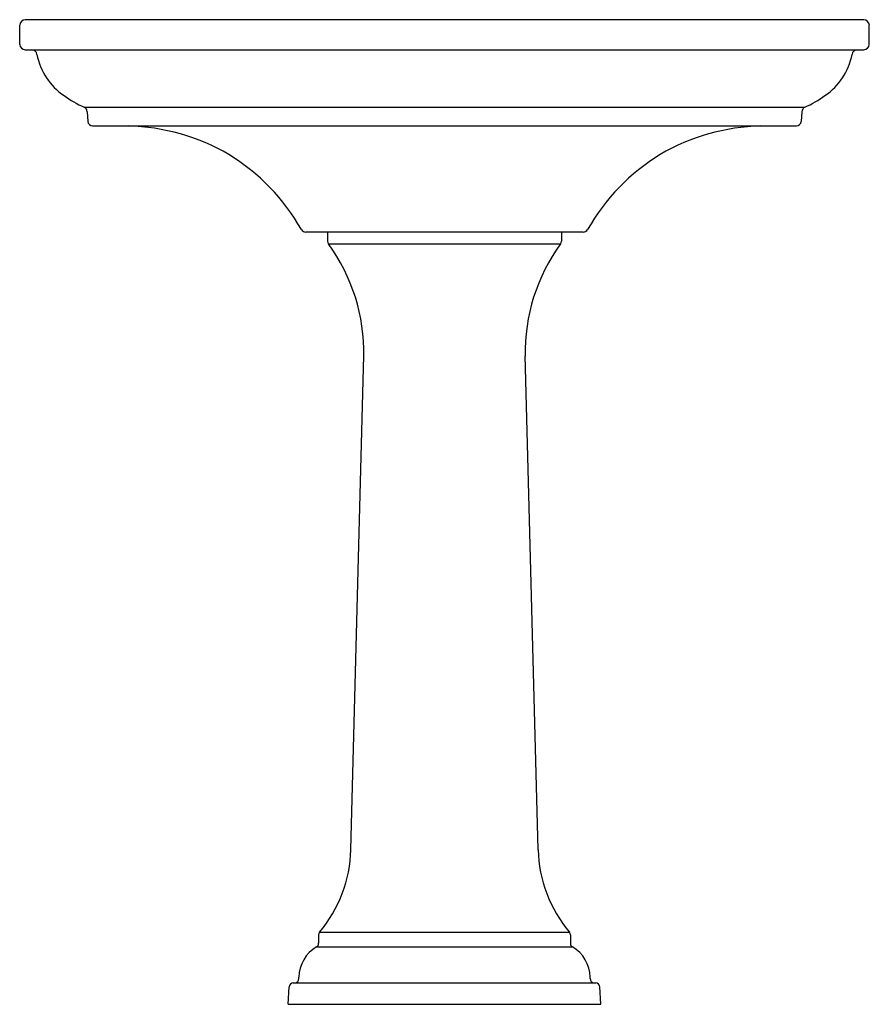
# Model space of a CAD drawing. Units: inches. Extents: x 4419.5 to 4449.5, y 182.4 to 217.1.
import ezdxf

# ---------------------------------------------------------------- set-up
doc = ezdxf.new("R2010")
doc.units = ezdxf.units.IN
doc.header["$LTSCALE"] = 0.64311
doc.header["$MEASUREMENT"] = 0
doc.layers.get('0').update_dxf_attribs({"color": 255, "linetype": 'CONTINUOUS'})
doc.layers.get('Defpoints').update_dxf_attribs({"linetype": 'CONTINUOUS'})
doc.styles.get("Standard").update_dxf_attribs({"font": 'txt', "width": 0.8})

msp = doc.modelspace()

# ---------------------------------------------------------------- linework, layer by layer
for p, q in [((4419.504, 216.265), (4419.504, 216.945)), ((4449.314, 217.135), (4419.694, 217.135)), ((4449.504, 216.265), (4449.504, 216.945)), ((4419.694, 216.075), (4449.314, 216.075)), ((4421.779, 214.049), (4447.229, 214.049)), ((4421.89, 213.886), (4421.908, 213.546)), ((4447.118, 213.886), (4447.1, 213.546)), ((4422.078, 213.385), (4446.93, 213.385)), ((4439.395, 209.635), (4429.613, 209.635)), ((4430.373, 209.635), (4430.373, 209.314)), ((4438.635, 209.635), (4438.635, 209.314)), ((4430.402, 209.225), (4438.606, 209.225)), ((4431.641, 204.851), (4431.651, 205.257)), ((4437.367, 204.851), (4437.357, 205.257)), ((4431.198, 187.844), (4431.641, 204.851)), ((4437.81, 187.844), (4437.367, 204.851)), ((4430.094, 184.936), (4438.914, 184.936)), ((4430.059, 184.84), (4430.059, 184.542)), ((4438.949, 184.84), (4438.949, 184.542)), ((4429.986, 184.414), (4439.022, 184.414)), ((4429.165, 183.144), (4439.843, 183.144)), ((4429.366, 183.294), (4429.366, 183.342)), ((4439.642, 183.294), (4439.642, 183.342)), ((4428.983, 182.394), (4429.015, 183.002)), ((4440.025, 182.394), (4439.993, 183.002)), ((4428.983, 182.394), (4440.025, 182.394))]:
    msp.add_line(p, q)
for centre, radius, start, end in [((4419.707, 216.933), 0.203, 93.5353, 176.4647), ((4449.302, 216.933), 0.203, 3.5353, 86.4647), ((4419.704, 216.275), 0.2, 182.9001, 267.0999), ((4449.304, 216.275), 0.2, 272.9001, 357.0999), ((4419.925, 215.885), 0.19, 6.7845, 90.0158), ((4422.319, 216.322), 2.243, 190.6339, 236.1597), ((4446.689, 216.322), 2.243, 303.8403, 349.3661), ((4449.083, 215.885), 0.19, 89.9842, 173.2155), ((4423.228, 217.381), 3.633, 233.558, 246.5077), ((4445.781, 217.381), 3.633, 293.4923, 306.442), ((4421.701, 213.876), 0.19, 3, 65.4879), ((4447.308, 213.876), 0.19, 114.5121, 177), ((4422.088, 213.566), 0.181, 186.3117, 266.6883), ((4423.145, 205.922), 7.466, 59.8622, 88.5353), ((4445.863, 205.922), 7.466, 91.4647, 120.1378), ((4446.92, 213.566), 0.181, 273.3117, 353.6883), ((4423, 206.065), 7.417, 29.5957, 58.3367), ((4446.008, 206.065), 7.417, 121.6633, 150.4043), ((4429.629, 209.853), 0.218, 214.7666, 265.8709), ((4439.379, 209.853), 0.218, 274.1291, 325.2334), ((4430.524, 209.314), 0.151, 180.0062, 216.2345), ((4425.217, 205.412), 6.436, 358.613, 36.3239), ((4443.791, 205.412), 6.436, 143.6761, 181.387), ((4438.484, 209.314), 0.151, 323.7655, 359.9938), ((4426.488, 187.968), 4.711, 319.9435, 358.4962), ((4442.52, 187.968), 4.711, 181.5038, 220.0565), ((4430.24, 184.829), 0.181, 143.6238, 176.5317), ((4438.768, 184.829), 0.181, 3.4683, 36.3762), ((4429.909, 184.543), 0.151, 301.0878, 359.8744), ((4439.099, 184.543), 0.151, 180.1256, 238.9122), ((4430.608, 183.338), 1.243, 120.0362, 179.8211), ((4438.4, 183.338), 1.243, 0.1789, 59.9638), ((4429.185, 182.974), 0.172, 96.5628, 170.3717), ((4429.207, 183.303), 0.159, 273.4624, 356.5703), ((4439.801, 183.303), 0.159, 183.4297, 266.5376), ((4439.823, 182.974), 0.172, 9.6283, 83.4372)]:
    msp.add_arc(centre, radius, start, end)

# ---------------------------------------------------------------- texts
at = {"layer": 'Defpoints'}
for tag, p, s in [('MODELNUMBER', (4434.499, 182.392), 'K-2268-8'), ('TRADENAME', (4434.499, 182.39), 'MEMOIRS'), ('PRODUCT', (4434.499, 182.389), 'BATHROOM SINK')]:
    msp.add_attdef(tag, p, s, height=0.001, dxfattribs=at)

doc.saveas('drawing.dxf')
